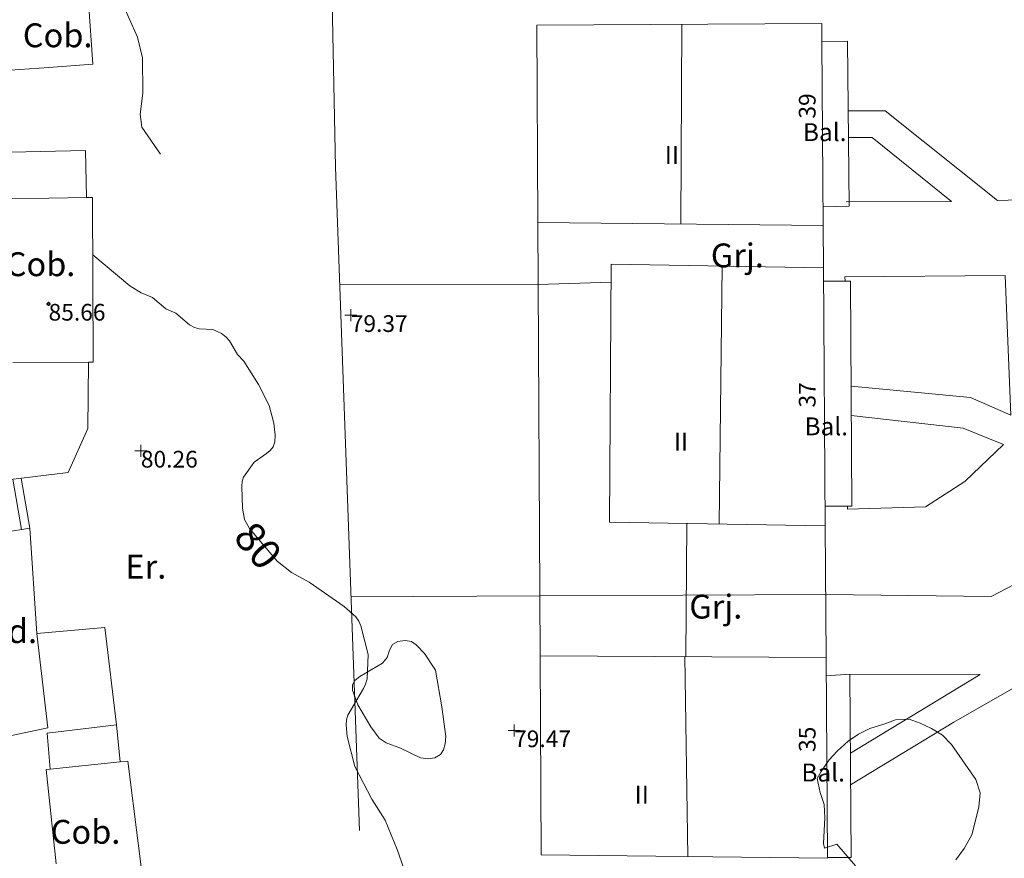
# Model space of a CAD drawing. Units: metres. Extents: x 549000 to 550002, y 4799000 to 4800001.
# Drawn here: x 549404 to 549445, y 4799128 to 4799163 of the extents above; entities that cross this region are included whole.
import ezdxf
from ezdxf.enums import TextEntityAlignment as Align

# ---------------------------------------------------------------- set-up
doc = ezdxf.new("R2010")
doc.units = ezdxf.units.M
doc.header["$MEASUREMENT"] = 0
for name, color, linetype, lineweight in [('01-001', 34, 'Continuous', 13), ('01-005', 6, 'Continuous', 0), ('01-013', 252, 'Continuous', 0), ('01-014', 6, 'Continuous', 0), ('01-401', 34, 'Continuous', 13), ('01-405', 7, 'Continuous', 0), ('01-413', 252, 'Continuous', 0), ('01-414', 7, 'Continuous', 0), ('04-005', 113, 'Continuous', 0), ('04-006', 3, 'Continuous', 0), ('04-007', 3, 'Continuous', 0), ('04-401', 3, 'Continuous', 0), ('04-407', 3, 'Continuous', 0), ('07-001', 1, 'Continuous', 13), ('07-002', 11, 'Continuous', 13), ('07-005', 15, 'Continuous', 0), ('07-010', 30, 'Continuous', 0), ('07-012', 56, 'Continuous', 0), ('07-014', 252, 'Continuous', 0), ('07-019', 153, 'Continuous', 0), ('07-020', 140, 'Continuous', 0), ('07-022', 4, 'Continuous', 0), ('07-023', 4, 'Continuous', 0), ('07-029', 30, 'Continuous', 0), ('07-030', 7, 'Continuous', 0), ('07-031', 4, 'Continuous', 0), ('07-040', 11, 'Continuous', 0), ('07-414', 252, 'Continuous', 0)]:
    doc.layers.add(name, color=color, linetype=linetype, lineweight=lineweight)
doc.styles.add('Style-INTL_ENGINEERING', font='INTL_ENGINEERING.shx')
doc.styles.add('Style-ITALICS', font='ITALICS.shx')

# ---------------------------------------------------------------- blocks, each defined once
blk = doc.blocks.new('01-005-01')
at = {"layer": '01-005', "color": 6, "linetype": 'Continuous', "lineweight": 0, "flags": 128}
for points in [[(-0.25, 0), (0.25, 0)], [(0, -0.25), (0, 0.25)]]:
    blk.add_lwpolyline(points, dxfattribs=at)
blk = doc.blocks.new('01-014-01')
at = {"layer": '01-014', "color": 6, "linetype": 'Continuous', "lineweight": 0, "flags": 128}
for points in [[(-0.25, 0), (0.25, 0)], [(0, -0.25), (0, 0.25)]]:
    blk.add_lwpolyline(points, dxfattribs=at)
blk = doc.blocks.new('01-013-01')
at = {"layer": '01-013', "color": 252, "linetype": 'Continuous', "lineweight": 0, "flags": 128}
blk.add_lwpolyline([(0.04889073851518333, 0.01787021290510893), (0.04889073851518333, 0.03287021350115538), (0.03389073850121349, 0.05087021272629499), (0.01589073846116662, 0.05087021272629499), (0.01589073846116662, 0.06587021332234144), (-0.01710926159285009, 0.06587021332234144), (-0.01710926159285009, 0.05087021272629499), (-0.03510926151648164, 0.05087021272629499), (-0.05010926153045148, 0.03287021350115538), (-0.05010926153045148, 0.01787021290510893), (-0.06810926157049835, 0.01787021290510893), (-0.06810926157049835, -0.01812978647649288), (-0.05010926153045148, -0.01812978647649288), (-0.05010926153045148, -0.03312978707253933), (-0.03510926151648164, -0.05112978722900152), (-0.01710926159285009, -0.05112978722900152), (-0.01710926159285009, -0.0661297868937254), (0.01589073846116662, -0.0661297868937254), (0.01589073846116662, -0.05112978722900152), (0.03389073850121349, -0.05112978722900152), (0.04889073851518333, -0.03312978707253933), (0.04889073851518333, -0.01812978647649288), (0.06689073843881488, -0.01812978647649288), (0.06689073843881488, 0.01787021290510893), (0.04889073851518333, 0.01787021290510893), (0.04489073844160885, 0.01187021285295486), (0.03289073845371604, 0.01187021285295486), (0.03289073845371604, 0.02187021356076002), (0.02289073844440281, 0.03387021273374557), (0.01089073845651001, 0.03387021273374557), (0.01089073845651001, 0.04387021344155073), (-0.01110926154069602, 0.04387021344155073), (-0.01110926154069602, 0.03387021273374557), (-0.02310926152858883, 0.03387021273374557), (-0.03310926153790206, 0.02187021356076002), (-0.03310926153790206, 0.01187021285295486), (-0.04510926152579486, 0.01187021285295486), (-0.04510926152579486, -0.01212978642433882), (-0.03310926153790206, -0.01212978642433882), (-0.03310926153790206, -0.02212978713214397), (-0.02310926152858883, -0.0341297872364521), (-0.01110926154069602, -0.0341297872364521), (-0.01110926154069602, -0.04412978701293468), (0.01089073845651001, -0.04412978701293468), (0.01089073845651001, -0.0341297872364521), (0.02289073844440281, -0.0341297872364521), (0.03289073845371604, -0.02212978713214397), (0.03289073845371604, -0.01212978642433882), (0.04489073844160885, -0.01212978642433882), (0.04489073844160885, 0.01187021285295486)], dxfattribs=at)

msp = doc.modelspace()

# ---------------------------------------------------------------- linework, layer by layer
at = {"layer": '01-001', "elevation": 80, "flags": 128}
for points in [[(549409.811, 4799157.552), (549409.032, 4799158.681), (549408.963, 4799159.22), (549409.072, 4799160.099), (549409.063, 4799161.581), (549408.849, 4799162.457), (549408.149, 4799164.033)], [(549420.111, 4799127.333), (549419.737, 4799128.415), (549419.237, 4799129.633), (549418.672, 4799130.515), (549417.963, 4799131.888), (549417.637, 4799133.152), (549417.589, 4799133.639), (549417.611, 4799133.839), (549417.672, 4799134.039), (549418.3200000001, 4799135.152), (549418.406, 4799135.339), (549418.4720000001, 4799135.557), (549418.511, 4799136.588), (549418.211, 4799137.788), (549418.132, 4799137.981), (549418.005, 4799138.157), (549417.511, 4799138.588), (549416.049, 4799139.615), (549415.305, 4799140.02), (549414.705, 4799140.499), (549413.549, 4799141.857), (549413.337, 4799142.236), (549413.2490000001, 4799142.715), (549413.22, 4799143.62), (549413.237, 4799143.839), (549413.289, 4799144.015), (549413.737, 4799144.639), (549414.2490000001, 4799144.999), (549414.405, 4799145.133), (549414.532, 4799145.288), (549414.605, 4799145.499), (549414.62, 4799145.774), (549414.563, 4799146.274), (549414.363, 4799147.015), (549413.92, 4799147.899), (549413.311, 4799148.881), (549413.037, 4799149.157), (549412.705, 4799149.72), (549412.549, 4799149.888), (549412.363, 4799150.039), (549412.005, 4799150.199), (549411.437, 4799150.236), (549411.232, 4799150.288), (549411.032, 4799150.399), (549410.449, 4799150.888), (549410.037, 4799151.074), (549409.478, 4799151.539), (549409.005, 4799151.736), (549408.532, 4799152.033), (549406.9720000001, 4799153.333)]]:
    msp.add_lwpolyline(points, dxfattribs=at)
at = {"layer": '04-005'}
for points in [[(549421.611, 4799134.388, 81.766), (549421.778, 4799133.152, 81.97200000000001), (549421.7490000001, 4799132.839, 82.014), (549421.678, 4799132.581, 82.066), (549421.549, 4799132.388, 82.105), (549421.311, 4799132.257, 82.157), (549421.032, 4799132.215, 82.205), (549420.711, 4799132.252, 82.243), (549419.872, 4799132.652, 82.226), (549419.272, 4799132.874, 82.166), (549418.978, 4799133.081, 82.114), (549418.632, 4799133.557, 82.072), (549418.089, 4799134.474, 82.066), (549417.863, 4799135.081, 82.066), (549417.863, 4799135.315, 82.043), (549417.963, 4799135.488, 82.014), (549418.172, 4799135.657, 81.983), (549419.12, 4799136.22, 81.905), (549419.3200000001, 4799136.457, 81.883), (549419.406, 4799136.757, 81.866), (549419.532, 4799136.999, 81.857), (549419.763, 4799137.133, 81.831), (549420.063, 4799137.174, 81.82600000000001), (549420.332, 4799137.12, 81.805), (549420.537, 4799136.988, 81.799), (549420.878, 4799136.62, 81.714), (549421.337, 4799135.92, 81.643), (549421.611, 4799134.388, 81.766)], [(549438.949, 4799127.721, 83.93900000000001), (549438.159, 4799128.631, 83.96900000000001), (549437.649, 4799128.471, 83.96900000000001), (549437.609, 4799128.661, 83.96900000000001), (549437.659, 4799129.731, 83.96900000000001), (549437.629, 4799130.301, 83.96900000000001), (549437.469, 4799130.801, 83.96900000000001), (549437.339, 4799131.381, 83.96900000000001), (549437.509, 4799131.681, 83.96900000000001), (549437.849, 4799132.161, 83.96900000000001), (549438.179, 4799132.531, 83.96900000000001), (549438.639, 4799132.951, 83.96900000000001), (549439.069, 4799133.241, 83.96900000000001), (549439.549, 4799133.481, 83.96900000000001), (549440.139, 4799133.661, 83.96900000000001), (549440.629, 4799133.841, 83.919), (549441.199, 4799133.871, 83.849), (549441.659, 4799133.701, 83.849), (549442.129, 4799133.481, 83.849), (549442.599, 4799133.201, 83.849), (549442.979, 4799132.811, 83.849), (549443.9990000001, 4799131.341, 83.849), (549444.179, 4799130.781, 83.849), (549444.1190000001, 4799130.181, 83.849), (549443.829, 4799129.031, 83.849), (549443.509, 4799128.451, 83.849), (549443.159, 4799127.981, 83.849)]]:
    msp.add_polyline3d(points, dxfattribs=at)
at = {"layer": '04-006'}
msp.add_polyline3d([(549448.834, 4799145.474, 78.69800000000001), (549446.992, 4799140.924, 79.315), (549445.63, 4799139.523, 79.58800000000001), (549444.633, 4799139.009000001, 79.673), (549437.6998646684, 4799139.09689194, 80.47200000000001)], dxfattribs=at)
at = {"layer": '04-007', "extrusion": (0.0002601741604876157, 0.01526096157320967, 0.9998835108957781), "elevation": 73462.13041311412, "flags": 128}
msp.add_lwpolyline([(549438.5746334045, 4798580.508167313), (549438.5726723878, 4798580.39315392)], dxfattribs=at)
at = {"layer": '04-007', "extrusion": (0.1769134815839755, -0.04797829402241227, 0.9830563073072344), "elevation": -132972.5915994506, "flags": 128}
msp.add_lwpolyline([(4775638.963695371, 713566.8407311516), (4775640.391121341, 713561.4671393271), (4775635.779800393, 713565.9351309054)], dxfattribs=at)
at = {"layer": '04-007'}
for points in [[(549438.6443469427, 4799159.361877108, 79.358), (549440.189, 4799159.367000001, 79.096), (549444.903, 4799155.601, 78.206), (549448.527, 4799155.72, 77.846), (549449.417, 4799160.095, 77.534), (549459.5425505053, 4799157.870556384, 76.693)], [(549438.553, 4799155.552, 79.377), (549442.969, 4799155.561, 78.507), (549439.6410000001, 4799158.248, 79.11), (549438.6540651356, 4799158.242665217, 79.20869348644005)], [(549438.7623207337, 4799147.828045459, 79.49171309547313), (549443.776, 4799147.355, 78.633), (549445.465, 4799146.611, 78.171), (549445.224, 4799152.463, 78.194), (549438.501, 4799152.41, 79.227), (549438.5121747529, 4799152.228992697, 79.23730604408817)], [(549438.612, 4799142.676, 79.658), (549441.883, 4799142.766, 79.193), (549443.536, 4799143.825, 78.811), (549445.154, 4799145.382, 78.245), (549443.463, 4799146.060000001, 78.688), (549438.7688477455, 4799146.595745638, 79.58090939622353)], [(549405.089, 4799133.515, 82.572), (549403.437, 4799133.157, 82.5), (549403.12, 4799133.181, 82.5), (549402.511, 4799133.352, 82.5), (549402.22, 4799133.481, 82.5), (549401.711, 4799133.852, 82.5), (549401.305, 4799134.333, 82.5), (549401.011, 4799134.888, 82.5), (549400.92, 4799135.188, 82.5), (549400.563, 4799139.415, 82.372), (549400.62, 4799139.939, 82.366), (549400.811, 4799140.439, 82.366), (549401.132, 4799140.881, 82.366), (549401.532, 4799141.233, 82.366), (549402.278, 4799141.539, 82.366)], [(549438.7452570415, 4799131.116141516, 79.82600000000001), (549443.073, 4799133.752, 79.386), (549446.571, 4799135.738, 78.675), (549451.0018661736, 4799137.428072096, 78.001)]]:
    msp.add_polyline3d(points, dxfattribs=at)
at = {"layer": '07-001', "extrusion": (-0.0002231090429169484, 0.02859514233385556, 0.9995910504087466), "elevation": 137194.9874559104, "flags": 128}
msp.add_lwpolyline([(-586864.3751087819, -4792766.181291901), (-586864.3751087819, -4792758.487911629)], dxfattribs=at)
at = {"layer": '07-001', "extrusion": (0.01419906539980949, -0.0001542087303237456, 0.9998991762980103), "elevation": 7147.049236403304, "flags": 128}
msp.add_lwpolyline([(549380.9933477168, 4799155.720200147), (549369.022140593, 4799155.850200149)], dxfattribs=at)
at = {"layer": '07-001', "extrusion": (-0.0001852716070949531, 0.02863769698239133, 0.9995898398773252), "elevation": 137420.0022873135, "flags": 128}
msp.add_lwpolyline([(-580473.5848448718, -4793528.487978952), (-580473.5848448717, -4793517.663312675)], dxfattribs=at)
at = {"layer": '07-001', "extrusion": (-4.034992029802937e-05, 0.008402870902064615, 0.9999646944430024), "elevation": 40390.1113152024, "flags": 128}
msp.add_lwpolyline([(549425.7720160196, 4798958.22409524), (549425.7320131949, 4798966.55438934)], dxfattribs=at)
at = {"layer": '07-001', "extrusion": (-0.00417000110265166, 2.086739500909922e-05, 0.999991305289879), "elevation": -2105.11216470106, "flags": 128}
msp.add_lwpolyline([(549421.3100126002, 4799136.565973095), (549433.3001168532, 4799136.505973095)], dxfattribs=at)
at = {"layer": '07-001', "extrusion": (-0.001333278527882872, 0.02851789659565223, 0.9995923928992891), "elevation": 136214.2979352345, "flags": 128}
msp.add_lwpolyline([(-772964.2959342359, -4766294.624541933), (-772963.9531214705, -4766286.217956454), (-772951.9727528872, -4766286.918505244)], dxfattribs=at)
at = {"layer": '07-001'}
for points in [[(549425.629, 4799154.691, 85.619), (549425.589, 4799162.951, 85.549), (549437.539, 4799163.021, 84.85900000000001), (549437.539, 4799162.251, 84.879)], [(549437.679, 4799141.971, 85.849), (549428.629, 4799142.131, 85.649), (549428.699, 4799152.941, 85.729), (549437.609, 4799152.791, 85.779)]]:
    msp.add_polyline3d(points, dxfattribs=at)
at = {"layer": '07-002', "extrusion": (-0.007258869740843476, -3.760270920322249e-05, 0.999973653350988), "elevation": -4085.493519692601, "flags": 128}
msp.add_lwpolyline([(549411.8438125364, 4799138.884575562), (549423.8288279165, 4799138.946659219)], dxfattribs=at)
at = {"layer": '07-005', "flags": 128}
for points, elevation in [([(549403.556, 4799155.674), (549406.705, 4799155.731)], 85.543), ([(549406.789, 4799148.838), (549403.628, 4799148.82)], 85.657), ([(549405.189, 4799131.775), (549408.1190000001, 4799132.082)], 85.105)]:
    msp.add_lwpolyline(points, dxfattribs=dict(at, elevation=elevation))
at = {"layer": '07-005', "extrusion": (-0.0003203944142557346, 0.01653235177559739, 0.9998632799999145), "elevation": 79250.83522400397, "flags": 128}
msp.add_lwpolyline([(-642292.9946500034, -4786953.360890896), (-642293.2526984485, -4786953.360890896), (-642293.1450558698, -4786946.46373974), (-642292.945074041, -4786946.466614776)], dxfattribs=at)
at = {"layer": '07-005', "extrusion": (-4.240256573735507e-05, 0.007704546194477416, 0.9999703186444885), "elevation": 37037.62841361306, "flags": 128}
msp.add_lwpolyline([(549425.7321425525, 4798993.5992017), (549425.6321366162, 4799011.76974101)], dxfattribs=at)
at = {"layer": '07-005', "extrusion": (-0.0001595278104057596, 0.02823642244181945, 0.9996012600024896), "elevation": 135508.3700384824, "flags": 128}
msp.add_lwpolyline([(-576542.2652346294, -4794059.102769955), (-576542.2652346294, -4794057.332035644)], dxfattribs=at)
at = {"layer": '07-005', "extrusion": (-0.0001975442099492551, 0.02721171492050989, 0.9996296732027166), "elevation": 130569.7722979338, "flags": 128}
msp.add_lwpolyline([(-584261.7898275198, -4793248.91109689), (-584261.7898275198, -4793243.39891039)], dxfattribs=at)
at = {"layer": '07-005', "extrusion": (-0.005454858629188279, 0.05256500133581352, 0.9986026062212643), "elevation": 249354.4267570048, "flags": 128}
msp.add_lwpolyline([(-1041836.53520205, -4710192.886997569), (-1041836.854909729, -4710192.886997569), (-1041837.007918253, -4710185.942458319)], dxfattribs=at)
at = {"layer": '07-005', "extrusion": (-0.002991537836349925, 0.02808721635239664, 0.9996009998889294), "elevation": 133235.7571008014, "flags": 128}
msp.add_lwpolyline([(-1054590.299578304, -4712065.540168521), (-1054590.306397721, -4712069.505320535), (-1054590.476353597, -4712069.505320535)], dxfattribs=at)
at = {"layer": '07-005'}
msp.add_polyline3d([(549406.789, 4799163.92, 81.931), (549403.51, 4799163.654, 82.964), (549403.511, 4799161.074, 82.94200000000001), (549405.1340817091, 4799161.186824543, 81.92302227448363), (549406.978, 4799161.315, 81.931)], close=True, dxfattribs=at)
at = {"layer": '07-010', "extrusion": (-0.2596268403471564, -0.008107735539466495, 0.9656749807237289), "elevation": -181474.1089551564, "flags": 128}
msp.add_lwpolyline([(-4779664.359517519, 674985.2014975345), (-4779664.359517519, 674988.3621875697)], dxfattribs=at)
at = {"layer": '07-012', "extrusion": (-7.4392361592596e-05, -0.01554800357285256, 0.9998791197193164), "elevation": -74570.10850926275, "flags": 128}
msp.add_lwpolyline([(549431.6340302586, 4798575.254530318), (549431.6740399306, 4798583.615540977)], dxfattribs=at)
at = {"layer": '07-012', "extrusion": (2.053551488956183e-05, 0.001849907632968028, 0.9999982887085568), "elevation": 8977.051256053366, "flags": 128}
msp.add_lwpolyline([(549433.2370811488, 4799133.655988801), (549433.3570815595, 4799144.466007299)], dxfattribs=at)
at = {"layer": '07-012', "extrusion": (-2.569191539705256e-05, -0.003584022197888832, 0.9999935770417782), "elevation": -17130.05921202262, "flags": 128}
msp.add_lwpolyline([(549431.8409837107, 4799105.919360461), (549431.8809842246, 4799111.4993963)], dxfattribs=at)
at = {"layer": '07-012', "extrusion": (-8.562554097081743e-05, 0.005972381482714516, 0.9999821615047398), "elevation": 28704.19592977889, "flags": 128}
msp.add_lwpolyline([(549431.9246082201, 4799042.278691731), (549431.8046039392, 4799050.648841011)], dxfattribs=at)
at = {"layer": '07-014', "extrusion": (0.2167671347589933, 0.006021309298860925, 0.9762047700778274), "elevation": 148077.8065502211, "flags": 128}
msp.add_lwpolyline([(4782055.524061975, -666226.5796952568), (4782055.524061975, -666227.6864472615)], dxfattribs=at)
at = {"layer": '07-014', "extrusion": (-2.512989011977587e-05, 0.002894125678794188, 0.9999958116937512), "elevation": 13957.91011715861, "flags": 128}
msp.add_lwpolyline([(549438.6808961915, 4799135.073785966), (549438.620895689, 4799141.983814905)], dxfattribs=at)
at = {"layer": '07-014', "elevation": 82.289, "flags": 128}
msp.add_lwpolyline([(549438.679, 4799155.371), (549437.589, 4799155.341)], dxfattribs=at)
at = {"layer": '07-014'}
for points in [[(549437.609, 4799152.221, 82.239), (549438.7390000001, 4799152.231, 82.259), (549438.789, 4799142.791, 82.239), (549437.669, 4799142.791, 82.239)], [(549437.719, 4799135.691, 82.779), (549438.709, 4799135.751, 82.929), (549438.769, 4799128.081, 82.949), (549437.769, 4799128.071, 82.949)]]:
    msp.add_polyline3d(points, dxfattribs=at)
at = {"layer": '07-019', "extrusion": (0.06619063567762334, 0.03401761345750847, 0.9972269559750419), "elevation": 199703.0296857278, "flags": 128}
msp.add_lwpolyline([(4017291.782981091, -2674892.748877139), (4017295.854883315, -2674894.5091468), (4017296.489587922, -2674892.520445198)], dxfattribs=at)
at = {"layer": '07-019', "extrusion": (-0.00744722197691677, 0.08041867077735232, 0.9967333526451447), "elevation": 381931.5175531635, "flags": 128}
msp.add_lwpolyline([(-989600.5331761097, -4712573.809742616), (-989600.4116198099, -4712577.932929983), (-989597.559468166, -4712577.932929983)], dxfattribs=at)
at = {"layer": '07-019', "extrusion": (0.001566889880159598, -0.01351571095752546, 0.9999074309221909), "elevation": -63919.77985114936, "flags": 128}
msp.add_lwpolyline([(549403.8271814607, 4798711.856756515), (549404.2842655194, 4798707.914396414)], dxfattribs=at)
at = {"layer": '07-020', "extrusion": (0.01995610476633829, 3.971668328697728e-05, 0.9998008563234682), "elevation": 11234.91618581809, "flags": 128}
msp.add_lwpolyline([(4798049.112960957, -558854.5894498351), (4798049.112960957, -558862.9076899523)], dxfattribs=at)
at = {"layer": '07-020', "extrusion": (-0.003157050349553722, -1.284425012396026e-05, 0.9999950164216399), "elevation": -1715.913388404858, "flags": 128}
msp.add_lwpolyline([(549415.3119403265, 4799138.980948174), (549423.2305933211, 4799139.01316453)], dxfattribs=at)
at = {"layer": '07-022', "extrusion": (-0.8257063299923479, -0.01874363234152283, 0.5637887306937003), "elevation": -543565.1859756772, "flags": 128}
msp.add_lwpolyline([(-4785424.548483063, 371147.1087870639), (-4785452.374014921, 371146.4549699568), (-4785460.025675761, 371146.4791854052)], dxfattribs=at)
at = {"layer": '07-022', "elevation": 83.783, "flags": 128}
msp.add_lwpolyline([(549406.705, 4799155.731), (549406.6630000001, 4799157.699), (549403.536, 4799157.633)], dxfattribs=at)
at = {"layer": '07-022'}
msp.add_polyline3d([(549401.905, 4799143.72, 82.783), (549405.937, 4799144.215, 84.272), (549406.763, 4799146.057, 84.083), (549406.789, 4799148.838, 84.083)], dxfattribs=at)
at = {"layer": '07-023', "extrusion": (-0.08165279590176865, -0.0272129670337129, 0.9962892528511217), "elevation": -175376.2670078762, "flags": 128}
msp.add_lwpolyline([(-4379223.064501052, 2031049.083290977), (-4379224.539721901, 2031049.443470715), (-4379223.952949723, 2031052.324908622)], dxfattribs=at)
at = {"layer": '07-023', "extrusion": (-0.01062946006394769, 0.1125855055752827, 0.993585184326491), "elevation": 534555.8469452714, "flags": 128}
msp.add_lwpolyline([(-998067.0070749745, -4695917.919589305), (-998067.0070749746, -4695916.345568339)], dxfattribs=at)
at = {"layer": '07-029', "extrusion": (0.04538351518816848, -0.2678641552865922, 0.9623872042279895), "elevation": -1260504.788990507, "flags": 128}
msp.add_lwpolyline([(1343365.226538121, 4465434.412392771), (1343365.226538121, 4465436.639264569)], dxfattribs=at)
at = {"layer": '07-029', "extrusion": (0.0476454766987993, -0.2770055075849637, 0.9596863327763614), "elevation": -1303132.943612351, "flags": 128}
msp.add_lwpolyline([(1354968.851935881, 4449664.24152967), (1354968.851935881, 4449666.454476348)], dxfattribs=at)

# ---------------------------------------------------------------- block references
at = {"layer": '01-005', "color": 6, "linetype": 'Continuous', "lineweight": 0}
msp.add_blockref('01-005-01', (549424.637, 4799133.399, 79.47200000000001), dxfattribs=at)
at = {"layer": '01-013', "color": 252, "linetype": 'Continuous', "lineweight": 0}
msp.add_blockref('01-013-01', (549405.12, 4799151.274, 85.657), dxfattribs=at)
at = {"layer": '01-014', "color": 6, "linetype": 'Continuous', "lineweight": 0}
for p in [(549417.789, 4799150.799, 79.372), (549408.9890000001, 4799145.115, 80.257)]:
    msp.add_blockref('01-014-01', p, dxfattribs=at)

# ---------------------------------------------------------------- texts
at = {"layer": '01-401', "color": 34, "linetype": 'Continuous', "lineweight": 13, "style": 'Style-ITALICS'}
msp.add_text('80', height=1.25, rotation=310, dxfattribs=at).set_placement((549412.8180983708, 4799141.469594838, 80))
at = {"layer": '01-405', "color": 7, "linetype": 'Continuous', "lineweight": 0, "style": 'Style-ITALICS'}
msp.add_text('79.47', height=0.7000000000000001, dxfattribs=at).set_placement((549424.637, 4799133.399, 79.47200000000001), align=Align.TOP_LEFT)
at = {"layer": '01-413', "color": 252, "linetype": 'Continuous', "lineweight": 0, "style": 'Style-ITALICS'}
msp.add_text('85.66', height=0.7000000000000001, dxfattribs=at).set_placement((549405.12, 4799151.273999998, 85.65699999999998), align=Align.TOP_LEFT)
at = {"layer": '01-414', "color": 7, "linetype": 'Continuous', "lineweight": 0, "style": 'Style-ITALICS'}
for s, p in [('79.37', (549417.789, 4799150.799, 79.372)), ('80.26', (549408.9890000001, 4799145.115, 80.257))]:
    msp.add_text(s, height=0.7000000000000001, dxfattribs=at).set_placement(p, align=Align.TOP_LEFT)
at = {"layer": '04-401', "color": 3, "linetype": 'Continuous', "lineweight": 0, "style": 'Style-ITALICS'}
msp.add_text('Er.', height=1, dxfattribs=at).set_placement((549409.1985748031, 4799140.261, 80.16), align=Align.MIDDLE_CENTER)
at = {"layer": '04-407', "color": 3, "linetype": 'Continuous', "lineweight": 0, "style": 'Style-ITALICS'}
msp.add_text('Jd.', height=1, dxfattribs=at).set_placement((549403.6598336936, 4799137.561, 82.62), align=Align.MIDDLE_CENTER)
at = {"layer": '07-030', "color": 15, "linetype": 'Continuous', "lineweight": 0, "style": 'Style-INTL_ENGINEERING'}
for s, p in [('Cob.', (549405.4999771856, 4799162.53012298, 84.76333142841168)), ('Grj.', (549433.9948650794, 4799153.305333333, 86.9472591406269)), ('Cob.', (549404.7821507937, 4799152.937333333, 84.76333142841168)), ('Grj.', (549433.0918650794, 4799138.587333333, 85.83253956187451)), ('Cob.', (549406.6691507937, 4799129.150333333, 85.3354630630314))]:
    msp.add_text(s, height=1, dxfattribs=at).set_placement(p, align=Align.MIDDLE_CENTER)
at = {"layer": '07-031', "color": 4, "linetype": 'Continuous', "lineweight": 0, "style": 'Style-INTL_ENGINEERING'}
for s, p in [('39', (549436.9243006721, 4799159.569158901)), ('37', (549436.9242922898, 4799147.461689456)), ('35', (549436.9243041641, 4799133.028303768))]:
    msp.add_text(s, height=0.7000000000000012, rotation=89.94944675958843, dxfattribs=at).set_placement(p, align=Align.MIDDLE_CENTER)
at = {"layer": '07-040', "color": 11, "linetype": 'Continuous', "lineweight": 0, "style": 'Style-INTL_ENGINEERING'}
for p in [(549431.2519880953, 4799157.51), (549431.6309880953, 4799145.498), (549429.9879880953, 4799130.703)]:
    msp.add_text('II', height=0.75, dxfattribs=at).set_placement(p, align=Align.MIDDLE_CENTER)
at = {"layer": '07-414', "color": 252, "linetype": 'Continuous', "lineweight": 0, "style": 'Style-INTL_ENGINEERING'}
for p in [(549437.6573511905, 4799158.471, 83.88885043209912), (549437.7223511904, 4799146.141, 82.24708686440547), (549437.5933511904, 4799131.635, 83.61843598774966)]:
    msp.add_text('Bal.', height=0.75, dxfattribs=at).set_placement(p, align=Align.MIDDLE_CENTER)

doc.saveas('drawing.dxf')
